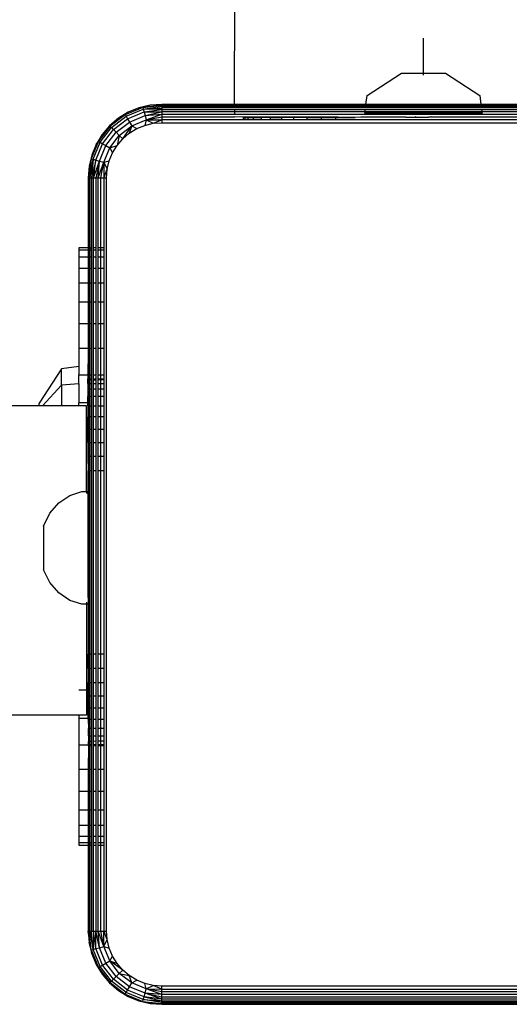
# Model space of a CAD drawing. Units: inches. Extents: x -225 to 220, y -256 to 261.
# Drawn here: x 29 to 34, y -76 to -65 of the extents above; entities that cross this region are included whole.
import ezdxf

# ---------------------------------------------------------------- set-up
doc = ezdxf.new("R2010")
doc.units = ezdxf.units.IN
doc.header["$MEASUREMENT"] = 0
doc.layers.add('strefa bezpieczenstwa', color=1, linetype='Continuous')

# ---------------------------------------------------------------- blocks, each defined once
blk = doc.blocks.new('1465')
at = {"layer": 'strefa bezpieczenstwa'}
for p, q in [((31.244, -66.384), (31.266, -50.957)), ((33.299, -66.063), (33.299, -65.663)), ((32.686, -66.286), (33.059, -66.044)), ((33.059, -66.044), (33.539, -66.044)), ((33.539, -66.044), (33.912, -66.286)), ((32.673, -66.384), (32.686, -66.286)), ((33.912, -66.286), (33.924, -66.384)), ((30.247, -66.415), (30.055, -66.495)), ((30.065, -66.512), (30.252, -66.435)), ((30.205, -66.421), (30.089, -66.469)), ((30.327, -66.391), (30.205, -66.421)), ((30.205, -66.421), (30.247, -66.415)), ((30.247, -66.415), (30.452, -66.384)), ((30.247, -66.415), (30.327, -66.391)), ((30.247, -66.415), (30.452, -66.391)), ((30.247, -66.415), (30.252, -66.435)), ((30.252, -66.435), (30.452, -66.403)), ((30.252, -66.435), (30.452, -66.42)), ((30.252, -66.435), (30.26, -66.465)), ((30.452, -66.44), (30.252, -66.435)), ((30.26, -66.465), (30.452, -66.44)), ((30.452, -66.384), (30.327, -66.391)), ((30.452, -66.384), (30.452, -66.391)), ((31.244, -66.384), (30.452, -66.384)), ((30.452, -66.391), (30.452, -66.403)), ((30.452, -66.391), (31.244, -66.391)), ((30.452, -66.403), (30.452, -66.42)), ((30.452, -66.403), (31.244, -66.403)), ((30.452, -66.42), (30.452, -66.44)), ((31.244, -66.42), (30.452, -66.42)), ((30.452, -66.44), (30.452, -66.464)), ((30.452, -66.44), (31.244, -66.44)), ((32.673, -66.384), (31.244, -66.384)), ((31.244, -66.384), (31.244, -66.391)), ((31.244, -66.391), (31.244, -66.403)), ((31.244, -66.391), (32.672, -66.391)), ((31.244, -66.403), (31.244, -66.42)), ((31.244, -66.403), (32.671, -66.403)), ((32.669, -66.42), (31.244, -66.42)), ((31.244, -66.44), (31.244, -66.464)), ((31.244, -66.44), (32.666, -66.44)), ((32.663, -66.464), (32.666, -66.44)), ((32.666, -66.44), (33.931, -66.44)), ((32.669, -66.42), (32.671, -66.403)), ((33.928, -66.42), (32.669, -66.42)), ((32.671, -66.403), (32.672, -66.391)), ((32.671, -66.403), (33.926, -66.403)), ((32.672, -66.391), (32.673, -66.384)), ((32.672, -66.391), (33.925, -66.391)), ((33.924, -66.384), (32.673, -66.384)), ((33.924, -66.384), (33.925, -66.391)), ((35.044, -66.384), (33.924, -66.384)), ((33.925, -66.391), (33.926, -66.403)), ((33.925, -66.391), (35.044, -66.391)), ((33.926, -66.403), (33.928, -66.42)), ((33.926, -66.403), (35.044, -66.403)), ((35.044, -66.42), (33.928, -66.42)), ((33.931, -66.44), (33.934, -66.464)), ((33.931, -66.44), (35.044, -66.44)), ((29.982, -66.534), (29.886, -66.616)), ((30.055, -66.495), (29.891, -66.621)), ((29.891, -66.621), (29.982, -66.534)), ((29.905, -66.635), (30.065, -66.512)), ((29.928, -66.657), (30.081, -66.539)), ((30.089, -66.469), (29.982, -66.534)), ((30.055, -66.495), (29.982, -66.534)), ((30.089, -66.469), (30.055, -66.495)), ((30.055, -66.495), (30.065, -66.512)), ((30.065, -66.512), (30.081, -66.539)), ((30.081, -66.539), (30.26, -66.465)), ((30.081, -66.539), (30.102, -66.575)), ((30.102, -66.575), (30.271, -66.505)), ((30.126, -66.617), (30.283, -66.552)), ((30.26, -66.465), (30.452, -66.464)), ((30.26, -66.465), (30.271, -66.505)), ((30.283, -66.552), (30.267, -66.611)), ((30.271, -66.505), (30.452, -66.464)), ((30.271, -66.505), (30.452, -66.491)), ((30.271, -66.505), (30.283, -66.552)), ((30.283, -66.552), (30.452, -66.491)), ((30.283, -66.552), (30.452, -66.52)), ((30.283, -66.552), (30.452, -66.55)), ((30.283, -66.552), (30.358, -66.589)), ((30.358, -66.589), (30.452, -66.55)), ((30.452, -66.464), (30.452, -66.491)), ((31.244, -66.464), (30.452, -66.464)), ((30.452, -66.491), (30.452, -66.52)), ((30.452, -66.491), (31.244, -66.491)), ((30.452, -66.52), (30.452, -66.55)), ((30.452, -66.52), (31.244, -66.52)), ((30.452, -66.55), (30.452, -66.582)), ((31.343, -66.55), (30.452, -66.55)), ((31.244, -66.464), (31.244, -66.491)), ((32.663, -66.464), (31.244, -66.464)), ((31.244, -66.491), (32.842, -66.491)), ((32.281, -66.521), (31.244, -66.52)), ((31.343, -66.55), (31.343, -66.525)), ((31.343, -66.525), (31.355, -66.525)), ((31.356, -66.55), (31.343, -66.55)), ((31.355, -66.525), (31.392, -66.525)), ((31.355, -66.525), (31.356, -66.55)), ((31.392, -66.55), (31.356, -66.55)), ((31.392, -66.55), (31.392, -66.525)), ((31.392, -66.525), (31.452, -66.525)), ((31.452, -66.55), (31.392, -66.55)), ((31.452, -66.55), (31.452, -66.525)), ((31.452, -66.525), (31.534, -66.525)), ((31.534, -66.55), (31.452, -66.55)), ((31.534, -66.525), (31.534, -66.55)), ((31.636, -66.525), (31.534, -66.525)), ((31.636, -66.55), (31.534, -66.55)), ((31.636, -66.55), (31.636, -66.525)), ((31.636, -66.525), (31.756, -66.525)), ((31.756, -66.55), (31.636, -66.55)), ((31.756, -66.525), (31.756, -66.55)), ((31.889, -66.525), (31.756, -66.525)), ((31.889, -66.55), (31.756, -66.55)), ((32.034, -66.524), (31.889, -66.525)), ((31.889, -66.55), (31.889, -66.525)), ((32.034, -66.55), (31.889, -66.55)), ((32.034, -66.55), (32.034, -66.524)), ((32.034, -66.524), (32.187, -66.524)), ((32.187, -66.55), (32.034, -66.55)), ((32.187, -66.524), (32.187, -66.55)), ((32.187, -66.524), (32.314, -66.524)), ((32.343, -66.55), (32.187, -66.55)), ((32.372, -66.521), (32.281, -66.521)), ((32.281, -66.521), (32.314, -66.524)), ((32.314, -66.524), (32.343, -66.524)), ((32.343, -66.524), (32.343, -66.55)), ((32.343, -66.524), (32.556, -66.524)), ((34.339, -66.55), (32.343, -66.55)), ((32.556, -66.524), (32.372, -66.521)), ((32.618, -66.521), (32.556, -66.524)), ((32.878, -66.522), (32.618, -66.521)), ((32.662, -66.477), (32.663, -66.464)), ((32.842, -66.491), (32.662, -66.477)), ((33.936, -66.477), (32.662, -66.477)), ((33.934, -66.464), (32.663, -66.464)), ((32.842, -66.491), (33.756, -66.491)), ((32.941, -66.523), (32.878, -66.522)), ((33.106, -66.523), (32.941, -66.523)), ((33.106, -66.523), (33.144, -66.522)), ((33.144, -66.522), (33.16, -66.523)), ((33.16, -66.523), (33.218, -66.523)), ((33.218, -66.523), (33.207, -66.52)), ((33.218, -66.523), (33.24, -66.522)), ((33.24, -66.522), (33.244, -66.523)), ((33.244, -66.523), (33.355, -66.523)), ((33.39, -66.52), (33.355, -66.523)), ((34.339, -66.521), (33.355, -66.523)), ((33.936, -66.477), (33.756, -66.491)), ((33.756, -66.491), (35.044, -66.491)), ((33.934, -66.464), (33.936, -66.477)), ((35.044, -66.464), (33.934, -66.464)), ((29.886, -66.616), (29.765, -66.785)), ((29.891, -66.621), (29.765, -66.785)), ((29.782, -66.795), (29.905, -66.635)), ((29.886, -66.616), (29.805, -66.711)), ((29.81, -66.811), (29.928, -66.657)), ((29.886, -66.616), (29.891, -66.621)), ((29.891, -66.621), (29.905, -66.635)), ((29.905, -66.635), (29.928, -66.657)), ((29.928, -66.657), (29.957, -66.687)), ((29.957, -66.687), (30.102, -66.575)), ((29.991, -66.721), (30.126, -66.617)), ((30.028, -66.757), (30.126, -66.617)), ((30.126, -66.617), (30.099, -66.696)), ((30.099, -66.696), (30.18, -66.647)), ((30.102, -66.575), (30.126, -66.617)), ((30.126, -66.617), (30.18, -66.647)), ((30.18, -66.647), (30.267, -66.611)), ((30.267, -66.611), (30.358, -66.589)), ((30.358, -66.589), (30.452, -66.582)), ((30.452, -66.582), (38.652, -66.582)), ((29.805, -66.711), (29.739, -66.818)), ((29.765, -66.785), (29.805, -66.711)), ((29.846, -66.832), (29.957, -66.687)), ((29.888, -66.856), (29.991, -66.721)), ((29.957, -66.687), (29.991, -66.721)), ((29.991, -66.721), (29.967, -66.829)), ((29.967, -66.829), (30.028, -66.757)), ((29.991, -66.721), (30.028, -66.757)), ((30.028, -66.757), (30.099, -66.696)), ((29.765, -66.785), (29.686, -66.976)), ((29.739, -66.818), (29.691, -66.934)), ((29.705, -66.981), (29.782, -66.795)), ((29.736, -66.99), (29.81, -66.811)), ((29.739, -66.818), (29.765, -66.785)), ((29.765, -66.785), (29.782, -66.795)), ((29.776, -67), (29.846, -66.832)), ((29.782, -66.795), (29.81, -66.811)), ((29.81, -66.811), (29.846, -66.832)), ((29.822, -67.013), (29.888, -66.856)), ((29.846, -66.832), (29.888, -66.856)), ((29.888, -66.856), (29.967, -66.829)), ((29.888, -66.856), (29.917, -66.909)), ((29.917, -66.909), (29.967, -66.829)), ((29.686, -66.976), (29.654, -67.182)), ((29.691, -66.934), (29.662, -67.056)), ((29.686, -66.976), (29.662, -67.182)), ((29.686, -66.976), (29.662, -67.056)), ((29.674, -67.182), (29.705, -66.981)), ((29.691, -66.934), (29.686, -66.976)), ((29.686, -66.976), (29.705, -66.981)), ((29.705, -66.981), (29.69, -67.182)), ((29.705, -66.981), (29.736, -66.99)), ((29.881, -66.996), (29.917, -66.909)), ((29.662, -67.056), (29.654, -67.182)), ((29.736, -66.99), (29.69, -67.182)), ((29.711, -67.182), (29.736, -66.99)), ((29.711, -67.182), (29.776, -67)), ((29.776, -67), (29.734, -67.182)), ((29.736, -66.99), (29.776, -67)), ((29.761, -67.182), (29.776, -67)), ((29.761, -67.182), (29.822, -67.013)), ((29.776, -67), (29.822, -67.013)), ((29.79, -67.182), (29.822, -67.013)), ((29.822, -67.013), (29.821, -67.182)), ((29.821, -67.182), (29.859, -67.088)), ((29.822, -67.013), (29.881, -66.996)), ((29.822, -67.013), (29.859, -67.088)), ((29.852, -67.182), (29.859, -67.088)), ((29.859, -67.088), (29.881, -66.996)), ((29.654, -67.182), (29.662, -67.182)), ((29.654, -67.182), (29.654, -67.946)), ((29.661, -67.946), (29.662, -67.182)), ((29.662, -67.182), (29.674, -67.182)), ((29.674, -67.182), (29.69, -67.182)), ((29.674, -67.946), (29.674, -67.182)), ((29.69, -67.182), (29.711, -67.182)), ((29.69, -67.182), (29.69, -67.946)), ((29.711, -67.182), (29.734, -67.182)), ((29.711, -67.946), (29.711, -67.182)), ((29.734, -67.182), (29.761, -67.182)), ((29.734, -67.182), (29.734, -67.946)), ((29.761, -67.182), (29.79, -67.182)), ((29.761, -67.946), (29.761, -67.182)), ((29.79, -67.182), (29.821, -67.182)), ((29.79, -67.946), (29.79, -67.182)), ((29.821, -67.182), (29.852, -67.182)), ((29.821, -67.182), (29.821, -67.946)), ((29.852, -75.382), (29.852, -67.182)), ((29.552, -67.946), (29.552, -67.971)), ((29.654, -67.946), (29.552, -67.946)), ((29.654, -67.946), (29.661, -67.946)), ((29.654, -67.946), (29.654, -67.971)), ((29.661, -67.946), (29.674, -67.946)), ((29.662, -67.971), (29.661, -67.946)), ((29.674, -67.946), (29.69, -67.946)), ((29.674, -67.971), (29.674, -67.946)), ((29.69, -67.946), (29.69, -67.971)), ((29.734, -67.946), (29.711, -67.946)), ((29.711, -67.971), (29.711, -67.946)), ((29.734, -67.946), (29.734, -67.971)), ((29.79, -67.946), (29.761, -67.946)), ((29.761, -67.971), (29.761, -67.946)), ((29.821, -67.946), (29.79, -67.946)), ((29.79, -67.971), (29.79, -67.946)), ((29.821, -67.946), (29.821, -67.971)), ((29.552, -67.971), (29.552, -68.044)), ((29.654, -67.971), (29.552, -67.971)), ((29.552, -68.044), (29.552, -68.164)), ((29.552, -68.044), (29.654, -68.044)), ((29.662, -67.971), (29.654, -67.971)), ((29.654, -67.971), (29.654, -68.044)), ((29.654, -68.044), (29.662, -68.044)), ((29.654, -68.044), (29.654, -68.164)), ((29.674, -67.971), (29.662, -67.971)), ((29.662, -68.044), (29.662, -67.971)), ((29.662, -68.044), (29.674, -68.044)), ((29.662, -68.164), (29.662, -68.044)), ((29.69, -67.971), (29.674, -67.971)), ((29.674, -68.044), (29.674, -67.971)), ((29.674, -68.044), (29.69, -68.044)), ((29.674, -68.164), (29.674, -68.044)), ((29.69, -67.971), (29.69, -68.044)), ((29.69, -68.044), (29.69, -68.164)), ((29.734, -67.971), (29.711, -67.971)), ((29.711, -68.044), (29.711, -67.971)), ((29.711, -68.044), (29.734, -68.044)), ((29.711, -68.164), (29.711, -68.044)), ((29.734, -67.971), (29.734, -68.044)), ((29.734, -68.044), (29.734, -68.164)), ((29.79, -67.971), (29.761, -67.971)), ((29.761, -68.044), (29.761, -67.971)), ((29.761, -68.044), (29.79, -68.044)), ((29.761, -68.164), (29.761, -68.044)), ((29.821, -67.971), (29.79, -67.971)), ((29.79, -68.044), (29.79, -67.971)), ((29.79, -68.044), (29.821, -68.044)), ((29.79, -68.164), (29.79, -68.044)), ((29.821, -67.971), (29.821, -68.044)), ((29.821, -68.044), (29.821, -68.164)), ((29.552, -68.164), (29.552, -68.328)), ((29.552, -68.164), (29.654, -68.164)), ((29.654, -68.164), (29.662, -68.164)), ((29.654, -68.164), (29.654, -68.328)), ((29.662, -68.164), (29.674, -68.164)), ((29.662, -68.328), (29.662, -68.164)), ((29.674, -68.164), (29.69, -68.164)), ((29.674, -68.328), (29.674, -68.164)), ((29.69, -68.164), (29.69, -68.328)), ((29.711, -68.164), (29.734, -68.164)), ((29.711, -68.328), (29.711, -68.164)), ((29.734, -68.164), (29.734, -68.328)), ((29.761, -68.164), (29.79, -68.164)), ((29.761, -68.328), (29.761, -68.164)), ((29.79, -68.164), (29.821, -68.164)), ((29.79, -68.328), (29.79, -68.164)), ((29.821, -68.164), (29.821, -68.328)), ((29.552, -68.328), (29.552, -68.532)), ((29.654, -68.328), (29.552, -68.328)), ((29.662, -68.328), (29.654, -68.328)), ((29.654, -68.328), (29.654, -68.532)), ((29.674, -68.328), (29.662, -68.328)), ((29.662, -68.532), (29.662, -68.328)), ((29.69, -68.328), (29.674, -68.328)), ((29.674, -68.532), (29.674, -68.328)), ((29.69, -68.328), (29.69, -68.532)), ((29.734, -68.328), (29.711, -68.328)), ((29.711, -68.532), (29.711, -68.328)), ((29.734, -68.328), (29.734, -68.532)), ((29.79, -68.328), (29.761, -68.328)), ((29.761, -68.532), (29.761, -68.328)), ((29.821, -68.328), (29.79, -68.328)), ((29.79, -68.532), (29.79, -68.328)), ((29.821, -68.328), (29.821, -68.532)), ((29.552, -68.532), (29.552, -68.77)), ((29.552, -68.532), (29.654, -68.532)), ((29.654, -68.532), (29.662, -68.532)), ((29.654, -68.532), (29.654, -68.77)), ((29.662, -68.532), (29.674, -68.532)), ((29.662, -68.77), (29.662, -68.532)), ((29.674, -68.532), (29.69, -68.532)), ((29.674, -68.77), (29.674, -68.532)), ((29.69, -68.532), (29.69, -68.77)), ((29.711, -68.532), (29.734, -68.532)), ((29.711, -68.77), (29.711, -68.532)), ((29.734, -68.532), (29.734, -68.77)), ((29.761, -68.532), (29.79, -68.532)), ((29.761, -68.77), (29.761, -68.532)), ((29.79, -68.532), (29.821, -68.532)), ((29.79, -68.77), (29.79, -68.532)), ((29.821, -68.532), (29.821, -68.77)), ((29.552, -68.77), (29.552, -69.038)), ((29.654, -68.77), (29.552, -68.77)), ((29.662, -68.77), (29.654, -68.77)), ((29.654, -68.77), (29.654, -69.038)), ((29.674, -68.77), (29.662, -68.77)), ((29.662, -69.038), (29.662, -68.77)), ((29.69, -68.77), (29.674, -68.77)), ((29.674, -69.038), (29.674, -68.77)), ((29.69, -68.77), (29.69, -69.038)), ((29.734, -68.77), (29.711, -68.77)), ((29.711, -69.038), (29.711, -68.77)), ((29.734, -68.77), (29.734, -69.038)), ((29.79, -68.77), (29.761, -68.77)), ((29.761, -69.038), (29.761, -68.77)), ((29.821, -68.77), (29.79, -68.77)), ((29.79, -69.038), (29.79, -68.77)), ((29.821, -68.77), (29.821, -69.038)), ((29.552, -69.038), (29.654, -69.038)), ((29.552, -69.038), (29.552, -69.237)), ((29.654, -69.038), (29.649, -69.371)), ((29.654, -69.038), (29.662, -69.038)), ((29.662, -69.038), (29.674, -69.038)), ((29.662, -69.328), (29.662, -69.038)), ((29.674, -69.038), (29.69, -69.038)), ((29.674, -69.328), (29.674, -69.038)), ((29.69, -69.038), (29.69, -69.328)), ((29.711, -69.038), (29.734, -69.038)), ((29.711, -69.328), (29.711, -69.038)), ((29.734, -69.038), (29.734, -69.328)), ((29.761, -69.038), (29.79, -69.038)), ((29.761, -69.328), (29.761, -69.038)), ((29.79, -69.038), (29.821, -69.038)), ((29.79, -69.328), (29.79, -69.038)), ((29.821, -69.038), (29.821, -69.328)), ((29.552, -69.237), (29.362, -69.261)), ((29.552, -69.237), (29.552, -69.328)), ((29.362, -69.261), (29.119, -69.634)), ((29.362, -69.441), (29.362, -69.261)), ((29.552, -69.424), (29.552, -69.328)), ((29.552, -69.328), (29.662, -69.328)), ((29.662, -69.328), (29.674, -69.328)), ((29.662, -69.371), (29.662, -69.328)), ((29.674, -69.328), (29.69, -69.328)), ((29.674, -69.371), (29.674, -69.328)), ((29.69, -69.328), (29.69, -69.371)), ((29.711, -69.328), (29.734, -69.328)), ((29.711, -69.371), (29.711, -69.328)), ((29.734, -69.328), (29.734, -69.371)), ((29.761, -69.328), (29.79, -69.328)), ((29.761, -69.371), (29.761, -69.328)), ((29.79, -69.328), (29.821, -69.328)), ((29.79, -69.371), (29.79, -69.328)), ((29.821, -69.328), (29.821, -69.371)), ((29.362, -69.441), (29.155, -69.665)), ((29.552, -69.424), (29.362, -69.441)), ((29.362, -69.441), (29.362, -69.665)), ((29.552, -69.424), (29.552, -69.633)), ((29.649, -69.383), (29.649, -69.371)), ((29.649, -69.371), (29.662, -69.371)), ((29.649, -69.42), (29.649, -69.383)), ((29.649, -69.383), (29.662, -69.383)), ((29.649, -69.42), (29.649, -69.48)), ((29.649, -69.42), (29.662, -69.42)), ((29.662, -69.371), (29.674, -69.371)), ((29.662, -69.383), (29.662, -69.371)), ((29.674, -69.383), (29.662, -69.383)), ((29.662, -69.42), (29.662, -69.383)), ((29.662, -69.42), (29.674, -69.42)), ((29.662, -69.48), (29.662, -69.42)), ((29.674, -69.371), (29.69, -69.371)), ((29.674, -69.383), (29.674, -69.371)), ((29.69, -69.384), (29.674, -69.383)), ((29.674, -69.42), (29.674, -69.383)), ((29.674, -69.42), (29.69, -69.42)), ((29.674, -69.48), (29.674, -69.42)), ((29.69, -69.371), (29.69, -69.384)), ((29.69, -69.384), (29.69, -69.42)), ((29.69, -69.42), (29.69, -69.48)), ((29.711, -69.371), (29.734, -69.371)), ((29.711, -69.384), (29.711, -69.371)), ((29.734, -69.384), (29.711, -69.384)), ((29.711, -69.42), (29.711, -69.384)), ((29.711, -69.42), (29.734, -69.42)), ((29.711, -69.48), (29.711, -69.42)), ((29.734, -69.371), (29.734, -69.384)), ((29.734, -69.384), (29.734, -69.42)), ((29.734, -69.42), (29.734, -69.48)), ((29.761, -69.371), (29.79, -69.371)), ((29.761, -69.384), (29.761, -69.371)), ((29.79, -69.383), (29.761, -69.384)), ((29.761, -69.42), (29.761, -69.384)), ((29.761, -69.42), (29.79, -69.42)), ((29.761, -69.48), (29.761, -69.42)), ((29.79, -69.371), (29.821, -69.371)), ((29.79, -69.383), (29.79, -69.371)), ((29.821, -69.383), (29.79, -69.383)), ((29.79, -69.42), (29.79, -69.383)), ((29.79, -69.42), (29.821, -69.42)), ((29.79, -69.48), (29.79, -69.42)), ((29.821, -69.371), (29.821, -69.383)), ((29.821, -69.383), (29.821, -69.42)), ((29.821, -69.42), (29.821, -69.48)), ((29.649, -69.48), (29.649, -69.562)), ((29.649, -69.48), (29.662, -69.48)), ((29.662, -69.48), (29.674, -69.48)), ((29.662, -69.562), (29.662, -69.48)), ((29.674, -69.48), (29.69, -69.48)), ((29.674, -69.562), (29.674, -69.48)), ((29.69, -69.48), (29.69, -69.562)), ((29.711, -69.48), (29.734, -69.48)), ((29.711, -69.562), (29.711, -69.48)), ((29.734, -69.48), (29.734, -69.562)), ((29.761, -69.48), (29.79, -69.48)), ((29.761, -69.562), (29.761, -69.48)), ((29.79, -69.48), (29.821, -69.48)), ((29.79, -69.562), (29.79, -69.48)), ((29.821, -69.48), (29.821, -69.562)), ((29.119, -69.665), (-33.882, -69.665)), ((29.119, -69.665), (29.119, -69.634)), ((29.155, -69.665), (29.119, -69.665)), ((29.362, -69.665), (29.155, -69.665)), ((29.552, -69.665), (29.362, -69.665)), ((29.65, -69.633), (29.552, -69.633)), ((29.552, -69.665), (29.552, -69.633)), ((29.636, -69.665), (29.552, -69.665)), ((29.636, -69.946), (29.636, -69.665)), ((29.65, -69.633), (29.649, -69.562)), ((29.649, -69.562), (29.662, -69.562)), ((29.65, -69.664), (29.65, -69.633)), ((29.65, -69.664), (29.65, -69.784)), ((29.65, -69.664), (29.662, -69.664)), ((29.674, -69.562), (29.662, -69.562)), ((29.662, -69.664), (29.662, -69.562)), ((29.662, -69.664), (29.674, -69.664)), ((29.662, -69.784), (29.662, -69.664)), ((29.69, -69.562), (29.674, -69.562)), ((29.674, -69.664), (29.674, -69.562)), ((29.674, -69.664), (29.69, -69.664)), ((29.674, -69.784), (29.674, -69.664)), ((29.69, -69.562), (29.69, -69.664)), ((29.69, -69.664), (29.69, -69.784)), ((29.734, -69.562), (29.711, -69.562)), ((29.711, -69.664), (29.711, -69.562)), ((29.711, -69.664), (29.734, -69.664)), ((29.711, -69.783), (29.711, -69.664)), ((29.734, -69.562), (29.734, -69.664)), ((29.734, -69.664), (29.734, -69.783)), ((29.79, -69.562), (29.761, -69.562)), ((29.761, -69.664), (29.761, -69.562)), ((29.761, -69.664), (29.79, -69.664)), ((29.761, -69.783), (29.761, -69.664)), ((29.821, -69.562), (29.79, -69.562)), ((29.79, -69.664), (29.79, -69.562)), ((29.79, -69.664), (29.821, -69.664)), ((29.79, -69.783), (29.79, -69.664)), ((29.821, -69.562), (29.821, -69.664)), ((29.821, -69.664), (29.821, -69.783)), ((29.65, -69.917), (29.65, -69.784)), ((29.65, -69.784), (29.662, -69.784)), ((29.674, -69.784), (29.662, -69.784)), ((29.662, -69.917), (29.662, -69.784)), ((29.69, -69.784), (29.674, -69.784)), ((29.674, -69.917), (29.674, -69.784)), ((29.69, -69.784), (29.69, -69.917)), ((29.734, -69.783), (29.711, -69.783)), ((29.711, -69.917), (29.711, -69.783)), ((29.734, -69.783), (29.734, -69.917)), ((29.79, -69.783), (29.761, -69.783)), ((29.761, -69.917), (29.761, -69.783)), ((29.821, -69.783), (29.79, -69.783)), ((29.79, -69.917), (29.79, -69.783)), ((29.821, -69.783), (29.821, -69.917)), ((29.636, -69.946), (29.65, -69.946)), ((29.636, -70.598), (29.636, -69.946)), ((29.65, -69.946), (29.65, -69.917)), ((29.65, -69.917), (29.662, -69.917)), ((29.65, -70.062), (29.65, -69.946)), ((29.662, -69.917), (29.674, -69.917)), ((29.662, -70.062), (29.662, -69.917)), ((29.674, -69.917), (29.69, -69.917)), ((29.674, -70.062), (29.674, -69.917)), ((29.69, -69.917), (29.69, -70.062)), ((29.711, -69.917), (29.734, -69.917)), ((29.711, -70.062), (29.711, -69.917)), ((29.734, -69.917), (29.734, -70.062)), ((29.761, -69.917), (29.79, -69.917)), ((29.761, -70.062), (29.761, -69.917)), ((29.79, -69.917), (29.821, -69.917)), ((29.79, -70.062), (29.79, -69.917)), ((29.821, -69.917), (29.821, -70.062)), ((29.65, -70.062), (29.65, -70.215)), ((29.65, -70.062), (29.662, -70.062)), ((29.662, -70.062), (29.674, -70.062)), ((29.662, -70.215), (29.662, -70.062)), ((29.674, -70.062), (29.69, -70.062)), ((29.674, -70.215), (29.674, -70.062)), ((29.69, -70.062), (29.69, -70.215)), ((29.711, -70.062), (29.734, -70.062)), ((29.711, -70.215), (29.711, -70.062)), ((29.734, -70.062), (29.734, -70.215)), ((29.761, -70.062), (29.79, -70.062)), ((29.761, -70.215), (29.761, -70.062)), ((29.79, -70.062), (29.821, -70.062)), ((29.79, -70.215), (29.79, -70.062)), ((29.821, -70.062), (29.821, -70.215)), ((29.65, -70.215), (29.651, -70.371)), ((29.662, -70.215), (29.65, -70.215)), ((29.674, -70.215), (29.662, -70.215)), ((29.662, -70.371), (29.662, -70.215)), ((29.69, -70.215), (29.674, -70.215)), ((29.674, -70.371), (29.674, -70.215)), ((29.69, -70.215), (29.69, -70.371)), ((29.734, -70.215), (29.711, -70.215)), ((29.711, -70.371), (29.711, -70.215)), ((29.734, -70.215), (29.734, -70.371)), ((29.79, -70.215), (29.761, -70.215)), ((29.761, -70.371), (29.761, -70.215)), ((29.821, -70.215), (29.79, -70.215)), ((29.79, -70.371), (29.79, -70.215)), ((29.821, -70.215), (29.821, -70.371)), ((29.651, -70.598), (29.651, -70.371)), ((29.662, -70.371), (29.651, -70.371)), ((29.674, -70.371), (29.662, -70.371)), ((29.662, -72.367), (29.662, -70.371)), ((29.69, -70.371), (29.674, -70.371)), ((29.674, -72.367), (29.674, -70.371)), ((29.69, -70.371), (29.69, -72.367)), ((29.734, -70.371), (29.711, -70.371)), ((29.711, -72.367), (29.711, -70.371)), ((29.734, -70.371), (29.734, -72.367)), ((29.79, -70.371), (29.761, -70.371)), ((29.761, -72.367), (29.761, -70.371)), ((29.821, -70.371), (29.79, -70.371)), ((29.79, -72.367), (29.79, -70.371)), ((29.821, -70.371), (29.821, -72.367)), ((29.453, -70.64), (29.585, -70.598)), ((29.585, -70.598), (29.636, -70.598)), ((29.636, -70.598), (29.651, -70.598)), ((29.636, -70.598), (29.636, -70.619)), ((29.651, -70.619), (29.651, -70.598)), ((29.652, -70.681), (29.651, -70.619)), ((29.237, -70.834), (29.334, -70.72)), ((29.334, -70.72), (29.453, -70.64)), ((29.652, -71.052), (29.652, -70.681)), ((29.168, -70.974), (29.237, -70.834)), ((29.168, -70.974), (29.168, -71.448)), ((29.653, -71.211), (29.652, -71.052)), ((29.652, -71.369), (29.653, -71.211)), ((29.652, -71.493), (29.652, -71.369)), ((29.237, -71.588), (29.168, -71.448)), ((29.334, -71.701), (29.237, -71.588)), ((29.652, -71.517), (29.652, -71.493)), ((29.652, -71.536), (29.652, -71.517)), ((29.652, -71.604), (29.652, -71.536)), ((29.453, -71.782), (29.334, -71.701)), ((29.652, -71.644), (29.652, -71.604)), ((29.652, -71.652), (29.652, -71.644)), ((29.653, -71.726), (29.652, -71.652)), ((29.585, -71.823), (29.453, -71.782)), ((29.636, -71.802), (29.636, -71.823)), ((29.652, -71.741), (29.653, -71.726)), ((29.653, -71.75), (29.652, -71.741)), ((29.653, -71.75), (29.653, -71.816)), ((29.636, -71.823), (29.585, -71.823)), ((29.652, -71.823), (29.636, -71.823)), ((29.636, -71.823), (29.636, -72.446)), ((29.653, -71.816), (29.652, -71.823)), ((29.652, -71.823), (29.653, -72.367)), ((29.654, -72.446), (29.636, -72.446)), ((29.636, -72.446), (29.636, -72.76)), ((29.662, -72.367), (29.653, -72.367)), ((29.654, -72.446), (29.653, -72.367)), ((29.654, -72.524), (29.654, -72.446)), ((29.674, -72.367), (29.662, -72.367)), ((29.662, -72.524), (29.662, -72.367)), ((29.69, -72.367), (29.674, -72.367)), ((29.674, -72.524), (29.674, -72.367)), ((29.69, -72.367), (29.69, -72.524)), ((29.734, -72.367), (29.711, -72.367)), ((29.711, -72.524), (29.711, -72.367)), ((29.734, -72.367), (29.734, -72.524)), ((29.79, -72.367), (29.761, -72.367)), ((29.761, -72.524), (29.761, -72.367)), ((29.821, -72.367), (29.79, -72.367)), ((29.79, -72.524), (29.79, -72.367)), ((29.821, -72.367), (29.821, -72.524)), ((29.662, -72.524), (29.654, -72.524)), ((29.654, -72.524), (29.654, -72.676)), ((29.674, -72.524), (29.662, -72.524)), ((29.662, -72.676), (29.662, -72.524)), ((29.69, -72.524), (29.674, -72.524)), ((29.674, -72.676), (29.674, -72.524)), ((29.69, -72.524), (29.69, -72.676)), ((29.734, -72.524), (29.711, -72.524)), ((29.711, -72.676), (29.711, -72.524)), ((29.734, -72.524), (29.734, -72.676)), ((29.79, -72.524), (29.761, -72.524)), ((29.761, -72.676), (29.761, -72.524)), ((29.821, -72.524), (29.79, -72.524)), ((29.79, -72.676), (29.79, -72.524)), ((29.821, -72.524), (29.821, -72.676)), ((29.636, -72.76), (29.552, -72.759)), ((29.654, -72.759), (29.636, -72.76)), ((29.636, -72.76), (29.636, -73.031)), ((29.654, -72.676), (29.662, -72.676)), ((29.654, -72.759), (29.654, -72.676)), ((29.654, -72.821), (29.654, -72.759)), ((29.662, -72.676), (29.674, -72.676)), ((29.662, -72.821), (29.662, -72.676)), ((29.674, -72.676), (29.69, -72.676)), ((29.674, -72.821), (29.674, -72.676)), ((29.69, -72.676), (29.69, -72.821)), ((29.711, -72.676), (29.734, -72.676)), ((29.711, -72.821), (29.711, -72.676)), ((29.734, -72.676), (29.734, -72.821)), ((29.761, -72.676), (29.79, -72.676)), ((29.761, -72.821), (29.761, -72.676)), ((29.79, -72.676), (29.821, -72.676)), ((29.79, -72.821), (29.79, -72.676)), ((29.821, -72.676), (29.821, -72.821)), ((29.654, -72.821), (29.662, -72.821)), ((29.654, -72.955), (29.654, -72.821)), ((29.662, -72.821), (29.674, -72.821)), ((29.662, -72.955), (29.662, -72.821)), ((29.674, -72.821), (29.69, -72.821)), ((29.674, -72.955), (29.674, -72.821)), ((29.69, -72.821), (29.69, -72.955)), ((29.711, -72.821), (29.734, -72.821)), ((29.711, -72.955), (29.711, -72.821)), ((29.734, -72.821), (29.734, -72.955)), ((29.761, -72.821), (29.79, -72.821)), ((29.761, -72.955), (29.761, -72.821)), ((29.79, -72.821), (29.821, -72.821)), ((29.79, -72.955), (29.79, -72.821)), ((29.821, -72.821), (29.821, -72.955)), ((29.654, -73.064), (29.654, -72.955)), ((29.662, -72.955), (29.654, -72.955)), ((29.674, -72.955), (29.662, -72.955)), ((29.662, -73.074), (29.662, -72.955)), ((29.69, -72.955), (29.674, -72.955)), ((29.674, -73.074), (29.674, -72.955)), ((29.69, -72.955), (29.69, -73.074)), ((29.734, -72.955), (29.711, -72.955)), ((29.711, -73.074), (29.711, -72.955)), ((29.734, -72.955), (29.734, -73.074)), ((29.79, -72.955), (29.761, -72.955)), ((29.761, -73.074), (29.761, -72.955)), ((29.821, -72.955), (29.79, -72.955)), ((29.79, -73.074), (29.79, -72.955)), ((29.821, -72.955), (29.821, -73.074)), ((29.552, -73.031), (-34.348, -73.031)), ((29.552, -73.024), (29.552, -73.031)), ((29.552, -73.031), (29.552, -73.064)), ((29.636, -73.031), (29.552, -73.031)), ((29.552, -73.064), (29.654, -73.064)), ((29.552, -73.064), (29.552, -73.354)), ((29.654, -73.074), (29.654, -73.064)), ((29.654, -73.074), (29.662, -73.074)), ((29.654, -73.074), (29.655, -73.176)), ((29.662, -73.074), (29.674, -73.074)), ((29.662, -73.176), (29.662, -73.074)), ((29.674, -73.074), (29.69, -73.074)), ((29.674, -73.176), (29.674, -73.074)), ((29.69, -73.074), (29.69, -73.176)), ((29.711, -73.074), (29.734, -73.074)), ((29.711, -73.176), (29.711, -73.074)), ((29.734, -73.074), (29.734, -73.176)), ((29.761, -73.074), (29.79, -73.074)), ((29.761, -73.176), (29.761, -73.074)), ((29.79, -73.074), (29.821, -73.074)), ((29.79, -73.176), (29.79, -73.074)), ((29.821, -73.074), (29.821, -73.176)), ((29.662, -73.176), (29.655, -73.176)), ((29.655, -73.258), (29.655, -73.176)), ((29.674, -73.176), (29.662, -73.176)), ((29.662, -73.258), (29.662, -73.176)), ((29.69, -73.176), (29.674, -73.176)), ((29.674, -73.258), (29.674, -73.176)), ((29.69, -73.176), (29.69, -73.258)), ((29.734, -73.176), (29.711, -73.176)), ((29.711, -73.258), (29.711, -73.176)), ((29.734, -73.176), (29.734, -73.258)), ((29.79, -73.176), (29.761, -73.176)), ((29.761, -73.258), (29.761, -73.176)), ((29.821, -73.176), (29.79, -73.176)), ((29.79, -73.258), (29.79, -73.176)), ((29.821, -73.176), (29.821, -73.258)), ((29.655, -73.258), (29.655, -73.317)), ((29.655, -73.258), (29.662, -73.258)), ((29.662, -73.258), (29.674, -73.258)), ((29.662, -73.317), (29.662, -73.258)), ((29.674, -73.258), (29.69, -73.258)), ((29.674, -73.317), (29.674, -73.258)), ((29.69, -73.258), (29.69, -73.317)), ((29.711, -73.258), (29.734, -73.258)), ((29.711, -73.317), (29.711, -73.258)), ((29.734, -73.258), (29.734, -73.316)), ((29.761, -73.258), (29.79, -73.258)), ((29.761, -73.316), (29.761, -73.258)), ((29.79, -73.258), (29.821, -73.258)), ((29.79, -73.316), (29.79, -73.258)), ((29.821, -73.258), (29.821, -73.316)), ((29.552, -73.354), (29.552, -73.622)), ((29.552, -73.354), (29.655, -73.355)), ((29.655, -73.367), (29.654, -73.622)), ((29.655, -73.355), (29.655, -73.317)), ((29.662, -73.317), (29.655, -73.317)), ((29.655, -73.367), (29.655, -73.355)), ((29.662, -73.355), (29.655, -73.355)), ((29.662, -73.367), (29.655, -73.367)), ((29.674, -73.317), (29.662, -73.317)), ((29.662, -73.355), (29.662, -73.317)), ((29.674, -73.355), (29.662, -73.355)), ((29.662, -73.367), (29.662, -73.355)), ((29.674, -73.367), (29.662, -73.367)), ((29.662, -73.622), (29.662, -73.367)), ((29.69, -73.317), (29.674, -73.317)), ((29.674, -73.355), (29.674, -73.317)), ((29.69, -73.355), (29.674, -73.355)), ((29.674, -73.367), (29.674, -73.355)), ((29.69, -73.367), (29.674, -73.367)), ((29.674, -73.622), (29.674, -73.367)), ((29.69, -73.317), (29.69, -73.355)), ((29.69, -73.355), (29.69, -73.367)), ((29.69, -73.367), (29.69, -73.622)), ((29.734, -73.316), (29.711, -73.317)), ((29.711, -73.354), (29.711, -73.317)), ((29.734, -73.354), (29.711, -73.354)), ((29.711, -73.367), (29.711, -73.354)), ((29.734, -73.367), (29.711, -73.367)), ((29.711, -73.622), (29.711, -73.367)), ((29.734, -73.316), (29.734, -73.354)), ((29.734, -73.354), (29.734, -73.367)), ((29.734, -73.367), (29.734, -73.622)), ((29.79, -73.316), (29.761, -73.316)), ((29.761, -73.354), (29.761, -73.316)), ((29.79, -73.354), (29.761, -73.354)), ((29.761, -73.367), (29.761, -73.354)), ((29.79, -73.367), (29.761, -73.367)), ((29.761, -73.622), (29.761, -73.367)), ((29.821, -73.316), (29.79, -73.316)), ((29.79, -73.354), (29.79, -73.316)), ((29.821, -73.354), (29.79, -73.354)), ((29.79, -73.367), (29.79, -73.354)), ((29.821, -73.367), (29.79, -73.367)), ((29.79, -73.622), (29.79, -73.367)), ((29.821, -73.316), (29.821, -73.354)), ((29.821, -73.354), (29.821, -73.367)), ((29.821, -73.367), (29.821, -73.622)), ((29.552, -73.622), (29.552, -73.86)), ((29.654, -73.622), (29.552, -73.622)), ((29.662, -73.622), (29.654, -73.622)), ((29.654, -73.622), (29.654, -73.86)), ((29.674, -73.622), (29.662, -73.622)), ((29.662, -73.86), (29.662, -73.622)), ((29.69, -73.622), (29.674, -73.622)), ((29.674, -73.86), (29.674, -73.622)), ((29.69, -73.622), (29.69, -73.86)), ((29.734, -73.622), (29.711, -73.622)), ((29.711, -73.86), (29.711, -73.622)), ((29.734, -73.622), (29.734, -73.86)), ((29.79, -73.622), (29.761, -73.622)), ((29.761, -73.86), (29.761, -73.622)), ((29.821, -73.622), (29.79, -73.622)), ((29.79, -73.86), (29.79, -73.622)), ((29.821, -73.622), (29.821, -73.86)), ((29.552, -73.86), (29.552, -74.064)), ((29.552, -73.86), (29.654, -73.86)), ((29.654, -73.86), (29.662, -73.86)), ((29.654, -73.86), (29.654, -74.064)), ((29.662, -73.86), (29.674, -73.86)), ((29.662, -74.064), (29.662, -73.86)), ((29.674, -73.86), (29.69, -73.86)), ((29.674, -74.064), (29.674, -73.86)), ((29.69, -73.86), (29.69, -74.064)), ((29.711, -73.86), (29.734, -73.86)), ((29.711, -74.064), (29.711, -73.86)), ((29.734, -73.86), (29.734, -74.064)), ((29.761, -73.86), (29.79, -73.86)), ((29.761, -74.064), (29.761, -73.86)), ((29.79, -73.86), (29.821, -73.86)), ((29.79, -74.064), (29.79, -73.86)), ((29.821, -73.86), (29.821, -74.064)), ((29.552, -74.064), (29.552, -74.228)), ((29.654, -74.064), (29.552, -74.064)), ((29.662, -74.064), (29.654, -74.064)), ((29.654, -74.064), (29.654, -74.228)), ((29.674, -74.064), (29.662, -74.064)), ((29.662, -74.228), (29.662, -74.064)), ((29.69, -74.064), (29.674, -74.064)), ((29.674, -74.228), (29.674, -74.064)), ((29.69, -74.064), (29.69, -74.228)), ((29.734, -74.064), (29.711, -74.064)), ((29.711, -74.228), (29.711, -74.064)), ((29.734, -74.064), (29.734, -74.228)), ((29.79, -74.064), (29.761, -74.064)), ((29.761, -74.228), (29.761, -74.064)), ((29.821, -74.064), (29.79, -74.064)), ((29.79, -74.228), (29.79, -74.064)), ((29.821, -74.064), (29.821, -74.228)), ((29.552, -74.228), (29.552, -74.348)), ((29.552, -74.228), (29.654, -74.228)), ((29.654, -74.228), (29.662, -74.228)), ((29.654, -74.228), (29.654, -74.348)), ((29.662, -74.348), (29.662, -74.228)), ((29.662, -74.228), (29.674, -74.228)), ((29.674, -74.228), (29.69, -74.228)), ((29.674, -74.348), (29.674, -74.228)), ((29.69, -74.228), (29.69, -74.348)), ((29.711, -74.228), (29.734, -74.228)), ((29.711, -74.348), (29.711, -74.228)), ((29.734, -74.228), (29.734, -74.348)), ((29.761, -74.228), (29.79, -74.228)), ((29.761, -74.348), (29.761, -74.228)), ((29.79, -74.228), (29.821, -74.228)), ((29.79, -74.348), (29.79, -74.228)), ((29.821, -74.228), (29.821, -74.348)), ((29.552, -74.348), (29.552, -74.421)), ((29.552, -74.348), (29.654, -74.348)), ((29.654, -74.348), (29.662, -74.348)), ((29.654, -74.348), (29.654, -74.421)), ((29.662, -74.421), (29.662, -74.348)), ((29.662, -74.348), (29.674, -74.348)), ((29.674, -74.421), (29.674, -74.348)), ((29.674, -74.348), (29.69, -74.348)), ((29.69, -74.348), (29.69, -74.421)), ((29.711, -74.348), (29.734, -74.348)), ((29.711, -74.421), (29.711, -74.348)), ((29.734, -74.348), (29.734, -74.421)), ((29.761, -74.348), (29.79, -74.348)), ((29.761, -74.421), (29.761, -74.348)), ((29.79, -74.348), (29.821, -74.348)), ((29.79, -74.421), (29.79, -74.348)), ((29.821, -74.348), (29.821, -74.421)), ((29.552, -74.421), (29.552, -74.446)), ((29.654, -74.421), (29.552, -74.421)), ((29.552, -74.446), (29.654, -74.446)), ((29.662, -74.421), (29.654, -74.421)), ((29.654, -74.421), (29.654, -74.446)), ((29.661, -74.446), (29.654, -74.446)), ((29.654, -74.446), (29.654, -75.382)), ((29.661, -74.446), (29.662, -74.421)), ((29.662, -75.382), (29.661, -74.446)), ((29.674, -74.446), (29.661, -74.446)), ((29.674, -74.421), (29.662, -74.421)), ((29.674, -74.446), (29.674, -74.421)), ((29.69, -74.421), (29.674, -74.421)), ((29.674, -75.382), (29.674, -74.446)), ((29.69, -74.446), (29.674, -74.446)), ((29.69, -74.421), (29.69, -74.446)), ((29.69, -74.446), (29.69, -75.382)), ((29.734, -74.421), (29.711, -74.421)), ((29.711, -74.446), (29.711, -74.421)), ((29.711, -74.446), (29.734, -74.446)), ((29.711, -75.382), (29.711, -74.446)), ((29.734, -74.421), (29.734, -74.446)), ((29.734, -74.446), (29.734, -75.382)), ((29.79, -74.421), (29.761, -74.421)), ((29.761, -74.446), (29.761, -74.421)), ((29.761, -74.446), (29.79, -74.446)), ((29.761, -75.382), (29.761, -74.446)), ((29.821, -74.421), (29.79, -74.421)), ((29.79, -74.446), (29.79, -74.421)), ((29.79, -75.382), (29.79, -74.446)), ((29.79, -74.446), (29.821, -74.446)), ((29.821, -74.421), (29.821, -74.446)), ((29.821, -74.446), (29.821, -75.382)), ((29.654, -75.382), (29.662, -75.382)), ((29.686, -75.587), (29.654, -75.382)), ((29.654, -75.382), (29.662, -75.507)), ((29.662, -75.382), (29.674, -75.382)), ((29.686, -75.587), (29.662, -75.382)), ((29.705, -75.582), (29.674, -75.382)), ((29.674, -75.382), (29.69, -75.382)), ((29.69, -75.382), (29.711, -75.382)), ((29.705, -75.582), (29.69, -75.382)), ((29.711, -75.382), (29.705, -75.582)), ((29.711, -75.382), (29.734, -75.382)), ((29.736, -75.573), (29.711, -75.382)), ((29.734, -75.382), (29.761, -75.382)), ((29.736, -75.573), (29.734, -75.382)), ((29.776, -75.563), (29.734, -75.382)), ((29.761, -75.382), (29.79, -75.382)), ((29.776, -75.563), (29.761, -75.382)), ((29.822, -75.55), (29.761, -75.382)), ((29.79, -75.382), (29.821, -75.382)), ((29.822, -75.55), (29.79, -75.382)), ((29.821, -75.382), (29.852, -75.382)), ((29.822, -75.55), (29.821, -75.382)), ((29.859, -75.475), (29.821, -75.382)), ((29.859, -75.475), (29.852, -75.382)), ((29.662, -75.507), (29.691, -75.629)), ((29.686, -75.587), (29.662, -75.507)), ((29.736, -75.573), (29.776, -75.563)), ((29.776, -75.563), (29.822, -75.55)), ((29.846, -75.732), (29.776, -75.563)), ((29.822, -75.55), (29.859, -75.475)), ((29.822, -75.55), (29.881, -75.567)), ((29.888, -75.707), (29.822, -75.55)), ((29.881, -75.567), (29.859, -75.475)), ((29.686, -75.587), (29.705, -75.582)), ((29.691, -75.629), (29.686, -75.587)), ((29.686, -75.587), (29.765, -75.778)), ((29.691, -75.629), (29.739, -75.745)), ((29.705, -75.582), (29.736, -75.573)), ((29.782, -75.768), (29.705, -75.582)), ((29.81, -75.752), (29.736, -75.573)), ((29.917, -75.654), (29.881, -75.567)), ((29.888, -75.707), (29.917, -75.654)), ((29.967, -75.734), (29.917, -75.654)), ((29.739, -75.745), (29.765, -75.778)), ((29.739, -75.745), (29.805, -75.852)), ((29.765, -75.778), (29.782, -75.768)), ((29.782, -75.768), (29.81, -75.752)), ((29.905, -75.928), (29.782, -75.768)), ((29.81, -75.752), (29.846, -75.732)), ((29.928, -75.906), (29.81, -75.752)), ((29.846, -75.732), (29.888, -75.707)), ((29.957, -75.877), (29.846, -75.732)), ((30.028, -75.806), (29.888, -75.707)), ((29.888, -75.707), (29.967, -75.734)), ((29.991, -75.842), (29.888, -75.707)), ((30.028, -75.806), (29.967, -75.734)), ((29.765, -75.778), (29.891, -75.942)), ((29.765, -75.778), (29.805, -75.852)), ((29.805, -75.852), (29.886, -75.947)), ((29.891, -75.942), (29.805, -75.852)), ((29.928, -75.906), (29.957, -75.877)), ((29.957, -75.877), (29.991, -75.842)), ((30.102, -75.988), (29.957, -75.877)), ((29.991, -75.842), (30.028, -75.806)), ((29.991, -75.842), (30.099, -75.867)), ((30.126, -75.946), (29.991, -75.842)), ((30.099, -75.867), (30.028, -75.806)), ((30.126, -75.946), (30.099, -75.867)), ((30.18, -75.916), (30.099, -75.867)), ((29.886, -75.947), (29.891, -75.942)), ((29.886, -75.947), (30.055, -76.069)), ((29.886, -75.947), (29.982, -76.029)), ((29.891, -75.942), (29.905, -75.928)), ((29.891, -75.942), (30.055, -76.069)), ((29.905, -75.928), (29.928, -75.906)), ((30.065, -76.051), (29.905, -75.928)), ((30.081, -76.024), (29.928, -75.906)), ((30.081, -76.024), (30.102, -75.988)), ((30.102, -75.988), (30.126, -75.946)), ((30.271, -76.058), (30.102, -75.988)), ((30.126, -75.946), (30.18, -75.916)), ((30.283, -76.011), (30.126, -75.946)), ((30.267, -75.952), (30.18, -75.916)), ((30.283, -76.011), (30.267, -75.952)), ((30.358, -75.974), (30.267, -75.952)), ((30.283, -76.011), (30.358, -75.974)), ((30.452, -76.013), (30.358, -75.974)), ((30.452, -75.982), (30.358, -75.974)), ((38.652, -75.982), (30.452, -75.982)), ((30.452, -76.013), (30.452, -75.982)), ((30.055, -76.069), (29.982, -76.029)), ((29.982, -76.029), (30.089, -76.094)), ((30.055, -76.069), (30.065, -76.051)), ((30.089, -76.094), (30.055, -76.069)), ((30.055, -76.069), (30.247, -76.148)), ((30.065, -76.051), (30.081, -76.024)), ((30.252, -76.128), (30.065, -76.051)), ((30.26, -76.098), (30.081, -76.024)), ((30.089, -76.094), (30.205, -76.142)), ((30.252, -76.128), (30.26, -76.098)), ((30.26, -76.098), (30.271, -76.058)), ((30.452, -76.123), (30.26, -76.098)), ((30.26, -76.098), (30.452, -76.143)), ((30.271, -76.058), (30.283, -76.011)), ((30.452, -76.072), (30.271, -76.058)), ((30.271, -76.058), (30.452, -76.099)), ((30.452, -76.123), (30.271, -76.058)), ((30.452, -76.072), (30.283, -76.011)), ((30.452, -76.043), (30.283, -76.011)), ((30.283, -76.011), (30.452, -76.013)), ((30.452, -76.013), (38.652, -76.013)), ((30.452, -76.043), (30.452, -76.013)), ((30.452, -76.072), (30.452, -76.043)), ((38.652, -76.043), (30.452, -76.043)), ((30.452, -76.099), (30.452, -76.072)), ((38.652, -76.072), (30.452, -76.072)), ((30.205, -76.142), (30.247, -76.148)), ((30.205, -76.142), (30.327, -76.172)), ((30.247, -76.148), (30.252, -76.128)), ((30.247, -76.148), (30.452, -76.172)), ((30.247, -76.148), (30.452, -76.179)), ((30.247, -76.148), (30.327, -76.172)), ((30.452, -76.16), (30.252, -76.128)), ((30.252, -76.128), (30.452, -76.143)), ((30.327, -76.172), (30.452, -76.179)), ((30.452, -76.123), (30.452, -76.099)), ((30.452, -76.099), (38.652, -76.099)), ((30.452, -76.143), (30.452, -76.123)), ((38.652, -76.123), (30.452, -76.123)), ((30.452, -76.16), (30.452, -76.143)), ((30.452, -76.143), (38.652, -76.143)), ((30.452, -76.172), (30.452, -76.16)), ((38.652, -76.16), (30.452, -76.16)), ((38.652, -76.172), (30.452, -76.172)), ((30.452, -76.179), (30.452, -76.172)), ((30.452, -76.179), (38.652, -76.179))]:
    blk.add_line(p, q, dxfattribs=at)

msp = doc.modelspace()

# ---------------------------------------------------------------- block references
msp.add_blockref('1465', (0, 0))

doc.saveas('drawing.dxf')
